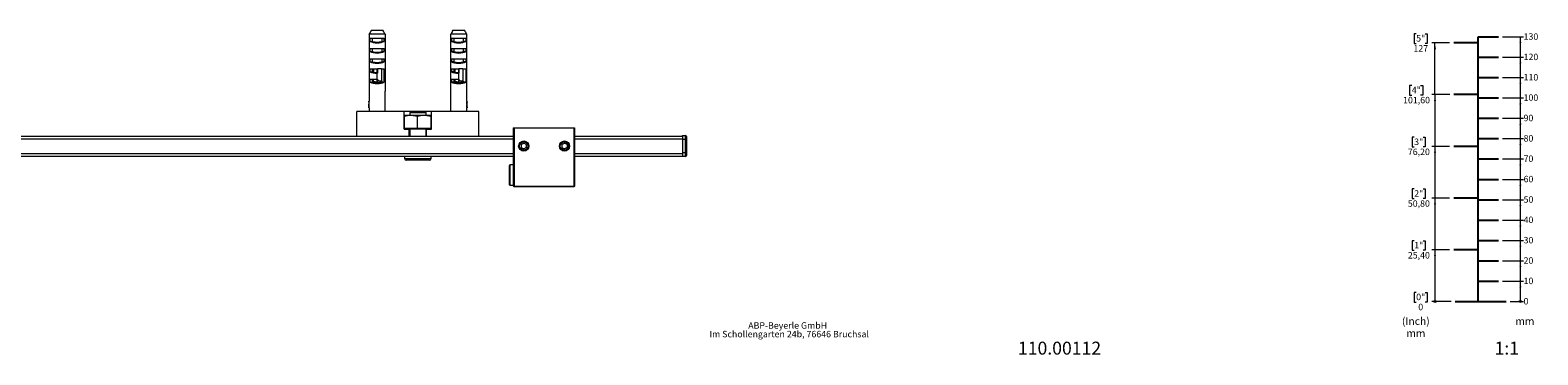
# Model space of a CAD drawing. Units: millimetres. Extents: x -2538 to 424, y 8 to 2641.
# Drawn here: x -317 to 424, y 8 to 168 of the extents above; entities that cross this region are included whole.
import ezdxf

# ---------------------------------------------------------------- set-up
doc = ezdxf.new("R2010")
doc.units = ezdxf.units.MM
doc.styles.add('SLDTEXTSTYLE0', font='TXT', dxfattribs={"width": 0.605})
doc.styles.add('SLDTEXTSTYLE1', font='TXT', dxfattribs={"width": 0.75})

# ---------------------------------------------------------------- blocks, each defined once
blk = doc.blocks.new('_ORIGIN')
at = {"color": 0, "linetype": 'ByBlock', "lineweight": -2}
blk.add_line((0, 0), (-1, 0), dxfattribs=at)
blk.add_circle((0, 0), 0.5, dxfattribs=at)
blk = doc.blocks.new('SW_BLOCK_DIMENSION_0')
at = {"color": 0, "linetype": 'Continuous', "lineweight": 0}
blk.add_line((-6.53, 2.37), (0, 2.37), dxfattribs=at)
at = {"color": 0, "linetype": 'Continuous', "lineweight": 0, "xscale": 0.9483022836538462, "yscale": 0.9483022836538462}
blk.add_blockref('_ORIGIN', (-1.58, 2.37), dxfattribs=at)
at = {"color": 0, "linetype": 'Continuous', "lineweight": 0, "insert": (0, 4.09), "char_height": 3.17, "attachment_point": 1, "style": 'SLDTEXTSTYLE0'}
blk.add_mtext('0', dxfattribs=at)
blk = doc.blocks.new('SW_BLOCK_DIMENSION_1')
at = {"color": 0, "linetype": 'Continuous', "lineweight": 0}
for p, q in [((-10.31, 2.37), (0, 2.37)), ((-1.58, -7.63), (-1.58, 2.37))]:
    blk.add_line(p, q, dxfattribs=at)
blk.add_solid([(-1.58, 2.37), (-2.05, -0.72), (-1.11, -0.72)], dxfattribs=at)
at = {"color": 0, "linetype": 'Continuous', "lineweight": 0, "insert": (0, 4.09), "char_height": 3.175, "attachment_point": 1, "style": 'SLDTEXTSTYLE0'}
blk.add_mtext('10', dxfattribs=at)
blk = doc.blocks.new('SW_BLOCK_DIMENSION_2')
at = {"color": 0, "linetype": 'Continuous', "lineweight": 0}
for p, q in [((-10.31, 2.37), (0, 2.37)), ((-1.58, -7.63), (-1.58, 2.37))]:
    blk.add_line(p, q, dxfattribs=at)
blk.add_solid([(-1.58, 2.37), (-2.05, -0.72), (-1.11, -0.72)], dxfattribs=at)
at = {"color": 0, "linetype": 'Continuous', "lineweight": 0, "insert": (0, 4.09), "char_height": 3.175, "attachment_point": 1, "style": 'SLDTEXTSTYLE0'}
blk.add_mtext('20', dxfattribs=at)
blk = doc.blocks.new('SW_BLOCK_DIMENSION_3')
at = {"color": 0, "linetype": 'Continuous', "lineweight": 0}
for p, q in [((-10.31, 2.37), (0, 2.37)), ((-1.58, -7.63), (-1.58, 2.37))]:
    blk.add_line(p, q, dxfattribs=at)
blk.add_solid([(-1.58, 2.37), (-2.05, -0.72), (-1.11, -0.72)], dxfattribs=at)
at = {"color": 0, "linetype": 'Continuous', "lineweight": 0, "insert": (0, 4.09), "char_height": 3.175, "attachment_point": 1, "style": 'SLDTEXTSTYLE0'}
blk.add_mtext('30', dxfattribs=at)
blk = doc.blocks.new('SW_BLOCK_DIMENSION_4')
at = {"color": 0, "linetype": 'Continuous', "lineweight": 0}
for p, q in [((-10.31, 2.37), (0, 2.37)), ((-1.58, -7.63), (-1.58, 2.37))]:
    blk.add_line(p, q, dxfattribs=at)
blk.add_solid([(-1.58, 2.37), (-2.05, -0.72), (-1.11, -0.72)], dxfattribs=at)
at = {"color": 0, "linetype": 'Continuous', "lineweight": 0, "insert": (0, 4.09), "char_height": 3.175, "attachment_point": 1, "style": 'SLDTEXTSTYLE0'}
blk.add_mtext('40', dxfattribs=at)
blk = doc.blocks.new('SW_BLOCK_DIMENSION_5')
at = {"color": 0, "linetype": 'Continuous', "lineweight": 0}
for p, q in [((-10.31, 2.37), (0, 2.37)), ((-1.58, -7.63), (-1.58, 2.37))]:
    blk.add_line(p, q, dxfattribs=at)
blk.add_solid([(-1.58, 2.37), (-2.05, -0.72), (-1.11, -0.72)], dxfattribs=at)
at = {"color": 0, "linetype": 'Continuous', "lineweight": 0, "insert": (0, 4.09), "char_height": 3.175, "attachment_point": 1, "style": 'SLDTEXTSTYLE0'}
blk.add_mtext('50', dxfattribs=at)
blk = doc.blocks.new('SW_BLOCK_DIMENSION_6')
at = {"color": 0, "linetype": 'Continuous', "lineweight": 0}
for p, q in [((-10.31, 2.37), (0, 2.37)), ((-1.58, -7.63), (-1.58, 2.37))]:
    blk.add_line(p, q, dxfattribs=at)
blk.add_solid([(-1.58, 2.37), (-2.05, -0.72), (-1.11, -0.72)], dxfattribs=at)
at = {"color": 0, "linetype": 'Continuous', "lineweight": 0, "insert": (0, 4.09), "char_height": 3.175, "attachment_point": 1, "style": 'SLDTEXTSTYLE0'}
blk.add_mtext('60', dxfattribs=at)
blk = doc.blocks.new('SW_BLOCK_DIMENSION_7')
at = {"color": 0, "linetype": 'Continuous', "lineweight": 0}
for p, q in [((-10.31, 2.37), (0, 2.37)), ((-1.58, -7.63), (-1.58, 2.37))]:
    blk.add_line(p, q, dxfattribs=at)
blk.add_solid([(-1.58, 2.37), (-2.05, -0.72), (-1.11, -0.72)], dxfattribs=at)
at = {"color": 0, "linetype": 'Continuous', "lineweight": 0, "insert": (0, 4.09), "char_height": 3.175, "attachment_point": 1, "style": 'SLDTEXTSTYLE0'}
blk.add_mtext('70', dxfattribs=at)
blk = doc.blocks.new('SW_BLOCK_DIMENSION_8')
at = {"color": 0, "linetype": 'Continuous', "lineweight": 0}
for p, q in [((-10.31, 2.37), (0, 2.37)), ((-1.58, -7.63), (-1.58, 2.37))]:
    blk.add_line(p, q, dxfattribs=at)
blk.add_solid([(-1.58, 2.37), (-2.05, -0.72), (-1.11, -0.72)], dxfattribs=at)
at = {"color": 0, "linetype": 'Continuous', "lineweight": 0, "insert": (0, 4.09), "char_height": 3.175, "attachment_point": 1, "style": 'SLDTEXTSTYLE0'}
blk.add_mtext('80', dxfattribs=at)
blk = doc.blocks.new('SW_BLOCK_DIMENSION_9')
at = {"color": 0, "linetype": 'Continuous', "lineweight": 0}
for p, q in [((-10.31, 2.37), (0, 2.37)), ((-1.58, -7.63), (-1.58, 2.37))]:
    blk.add_line(p, q, dxfattribs=at)
blk.add_solid([(-1.58, 2.37), (-2.05, -0.72), (-1.11, -0.72)], dxfattribs=at)
at = {"color": 0, "linetype": 'Continuous', "lineweight": 0, "insert": (0, 4.09), "char_height": 3.175, "attachment_point": 1, "style": 'SLDTEXTSTYLE0'}
blk.add_mtext('90', dxfattribs=at)
blk = doc.blocks.new('SW_BLOCK_DIMENSION_10')
at = {"color": 0, "linetype": 'Continuous', "lineweight": 0}
for p, q in [((-10.31, 2.37), (0, 2.37)), ((-1.58, -7.63), (-1.58, 2.37))]:
    blk.add_line(p, q, dxfattribs=at)
blk.add_solid([(-1.58, 2.37), (-2.05, -0.72), (-1.11, -0.72)], dxfattribs=at)
at = {"color": 0, "linetype": 'Continuous', "lineweight": 0, "insert": (0, 4.09), "char_height": 3.175, "attachment_point": 1, "style": 'SLDTEXTSTYLE0'}
blk.add_mtext('100', dxfattribs=at)
blk = doc.blocks.new('SW_BLOCK_DIMENSION_11')
at = {"color": 0, "linetype": 'Continuous', "lineweight": 0}
for p, q in [((-10.31, 2.37), (0, 2.37)), ((-1.58, -7.63), (-1.58, 2.37))]:
    blk.add_line(p, q, dxfattribs=at)
blk.add_solid([(-1.58, 2.37), (-2.05, -0.72), (-1.11, -0.72)], dxfattribs=at)
at = {"color": 0, "linetype": 'Continuous', "lineweight": 0, "insert": (0, 4.09), "char_height": 3.175, "attachment_point": 1, "style": 'SLDTEXTSTYLE0'}
blk.add_mtext('110', dxfattribs=at)
blk = doc.blocks.new('SW_BLOCK_DIMENSION_12')
at = {"color": 0, "linetype": 'Continuous', "lineweight": 0}
for p, q in [((-10.31, 2.37), (0, 2.37)), ((-1.58, -7.63), (-1.58, 2.37))]:
    blk.add_line(p, q, dxfattribs=at)
blk.add_solid([(-1.58, 2.37), (-2.05, -0.72), (-1.11, -0.72)], dxfattribs=at)
at = {"color": 0, "linetype": 'Continuous', "lineweight": 0, "insert": (0, 4.09), "char_height": 3.175, "attachment_point": 1, "style": 'SLDTEXTSTYLE0'}
blk.add_mtext('120', dxfattribs=at)
blk = doc.blocks.new('SW_BLOCK_DIMENSION_13')
at = {"color": 0, "linetype": 'Continuous', "lineweight": 0}
for p, q in [((-10.31, 2.37), (0, 2.37)), ((-1.58, -7.63), (-1.58, 2.37))]:
    blk.add_line(p, q, dxfattribs=at)
blk.add_solid([(-1.58, 2.37), (-2.05, -0.72), (-1.11, -0.72)], dxfattribs=at)
at = {"color": 0, "linetype": 'Continuous', "lineweight": 0, "insert": (0, 4.09), "char_height": 3.175, "attachment_point": 1, "style": 'SLDTEXTSTYLE0'}
blk.add_mtext('130', dxfattribs=at)
blk = doc.blocks.new('SW_BLOCK_DIMENSION_14')
at = {"color": 0, "linetype": 'Continuous', "lineweight": 0}
for p, q in [((3.29, 9.67), (2.23, 9.67)), ((2.23, 9.67), (2.23, 4.94)), ((7.65, 9.67), (8.71, 9.67)), ((8.71, 9.67), (8.71, 4.94)), ((2.23, 4.94), (3.29, 4.94)), ((8.71, 4.94), (7.65, 4.94)), ((20.51, 5.19), (10.94, 5.19))]:
    blk.add_line(p, q, dxfattribs=at)
at = {"color": 0, "linetype": 'Continuous', "lineweight": 0, "xscale": 0.9483022836538462, "yscale": 0.9483022836538462}
blk.add_blockref('_ORIGIN', (12.52, 5.19), dxfattribs=at)
at = {"color": 0, "linetype": 'Continuous', "lineweight": 0, "attachment_point": 1, "style": 'SLDTEXTSTYLE0'}
for s, insert, char_height in [('0"', (3.29, 9.03), 3.175), ('0', (4.3, 4.09), 3.17)]:
    blk.add_mtext(s, dxfattribs=dict(at, insert=insert, char_height=char_height))
blk = doc.blocks.new('SW_BLOCK_DIMENSION_15')
at = {"color": 0, "linetype": 'Continuous', "lineweight": 0}
for p, q in [((4.29, 9.67), (3.23, 9.67)), ((3.23, 9.67), (3.23, 4.94)), ((8.65, 9.67), (9.7, 9.67)), ((9.7, 9.67), (9.7, 4.94)), ((3.23, 4.94), (4.29, 4.94)), ((9.7, 4.94), (8.65, 4.94)), ((21.72, 5.19), (12.94, 5.19)), ((14.52, -20.21), (14.52, 5.19))]:
    blk.add_line(p, q, dxfattribs=at)
blk.add_solid([(14.52, 5.19), (14.04, 2.11), (14.99, 2.11)], dxfattribs=at)
at = {"color": 0, "linetype": 'Continuous', "lineweight": 0, "char_height": 3.175, "attachment_point": 1, "style": 'SLDTEXTSTYLE0'}
for s, insert in [('1"', (4.29, 9.03)), ('25,40', (1.18, 4.09))]:
    blk.add_mtext(s, dxfattribs=dict(at, insert=insert))
blk = doc.blocks.new('SW_BLOCK_DIMENSION_16')
at = {"color": 0, "linetype": 'Continuous', "lineweight": 0}
for p, q in [((4.29, 9.67), (3.23, 9.67)), ((3.23, 9.67), (3.23, 4.94)), ((8.65, 9.67), (9.7, 9.67)), ((9.7, 9.67), (9.7, 4.94)), ((3.23, 4.94), (4.29, 4.94)), ((9.7, 4.94), (8.65, 4.94)), ((21.72, 5.19), (12.94, 5.19)), ((14.52, -20.21), (14.52, 5.19))]:
    blk.add_line(p, q, dxfattribs=at)
blk.add_solid([(14.52, 5.19), (14.04, 2.11), (14.99, 2.11)], dxfattribs=at)
at = {"color": 0, "linetype": 'Continuous', "lineweight": 0, "char_height": 3.175, "attachment_point": 1, "style": 'SLDTEXTSTYLE0'}
for s, insert in [('2"', (4.29, 9.03)), ('50,80', (1.18, 4.09))]:
    blk.add_mtext(s, dxfattribs=dict(at, insert=insert))
blk = doc.blocks.new('SW_BLOCK_DIMENSION_17')
at = {"color": 0, "linetype": 'Continuous', "lineweight": 0}
for p, q in [((4.29, 9.67), (3.23, 9.67)), ((3.23, 9.67), (3.23, 4.94)), ((8.65, 9.67), (9.7, 9.67)), ((9.7, 9.67), (9.7, 4.94)), ((3.23, 4.94), (4.29, 4.94)), ((9.7, 4.94), (8.65, 4.94)), ((21.72, 5.19), (12.94, 5.19)), ((14.52, -20.21), (14.52, 5.19))]:
    blk.add_line(p, q, dxfattribs=at)
blk.add_solid([(14.52, 5.19), (14.04, 2.11), (14.99, 2.11)], dxfattribs=at)
at = {"color": 0, "linetype": 'Continuous', "lineweight": 0, "char_height": 3.175, "attachment_point": 1, "style": 'SLDTEXTSTYLE0'}
for s, insert in [('3"', (4.29, 9.03)), ('76,20', (1.18, 4.09))]:
    blk.add_mtext(s, dxfattribs=dict(at, insert=insert))
blk = doc.blocks.new('SW_BLOCK_DIMENSION_18')
at = {"color": 0, "linetype": 'Continuous', "lineweight": 0}
for p, q in [((5.47, 9.67), (4.41, 9.67)), ((4.41, 9.67), (4.41, 4.94)), ((9.82, 9.67), (10.88, 9.67)), ((10.88, 9.67), (10.88, 4.94)), ((4.41, 4.94), (5.47, 4.94)), ((10.88, 4.94), (9.82, 4.94)), ((24.08, 5.19), (15.29, 5.19)), ((16.87, -20.21), (16.87, 5.19))]:
    blk.add_line(p, q, dxfattribs=at)
blk.add_solid([(16.87, 5.19), (16.39, 2.11), (17.34, 2.11)], dxfattribs=at)
at = {"color": 0, "linetype": 'Continuous', "lineweight": 0, "char_height": 3.175, "attachment_point": 1, "style": 'SLDTEXTSTYLE0'}
for s, insert in [('4"', (5.47, 9.03)), ('101,60', (1.18, 4.09))]:
    blk.add_mtext(s, dxfattribs=dict(at, insert=insert))
blk = doc.blocks.new('SW_BLOCK_DIMENSION_19')
at = {"color": 0, "linetype": 'Continuous', "lineweight": 0}
for p, q in [((3.29, 9.67), (2.23, 9.67)), ((2.23, 9.67), (2.23, 4.94)), ((7.65, 9.67), (8.71, 9.67)), ((8.71, 9.67), (8.71, 4.94)), ((2.23, 4.94), (3.29, 4.94)), ((8.71, 4.94), (7.65, 4.94)), ((19.73, 5.19), (10.94, 5.19)), ((12.52, -20.21), (12.52, 5.19))]:
    blk.add_line(p, q, dxfattribs=at)
blk.add_solid([(12.52, 5.19), (12.05, 2.11), (13, 2.11)], dxfattribs=at)
at = {"color": 0, "linetype": 'Continuous', "lineweight": 0, "char_height": 3.175, "attachment_point": 1, "style": 'SLDTEXTSTYLE0'}
for s, insert in [('5"', (3.29, 9.03)), ('127', (1.94, 4.09))]:
    blk.add_mtext(s, dxfattribs=dict(at, insert=insert))
blk = doc.blocks.new('SW_NOTE_0')
at = {"color": 0, "linetype": 'Continuous', "lineweight": 0, "char_height": 3.704, "attachment_point": 2, "style": 'SLDTEXTSTYLE0'}
for s, insert in [('(Inch)', (6.71, 4.77)), ('mm', (6.73, -1.16))]:
    blk.add_mtext(s, dxfattribs=dict(at, insert=insert))
blk = doc.blocks.new('Block1')
for p, q in [((374.9, 41.36), (374.9, 171.36)), ((374.9, 171.36), (384.9, 171.36)), ((374.9, 168.36), (362.9, 168.36)), ((374.9, 161.36), (384.9, 161.36)), ((374.9, 151.36), (384.9, 151.36)), ((374.9, 142.96), (362.9, 142.96)), ((374.9, 141.36), (384.9, 141.36)), ((374.9, 131.36), (384.9, 131.36)), ((374.9, 121.36), (384.9, 121.36)), ((374.9, 117.56), (362.9, 117.56)), ((374.9, 111.36), (384.9, 111.36)), ((374.9, 101.36), (384.9, 101.36)), ((374.9, 92.16), (362.9, 92.16)), ((374.9, 91.36), (384.9, 91.36)), ((374.9, 81.36), (384.9, 81.36)), ((374.9, 66.76), (362.9, 66.76)), ((374.9, 71.36), (384.9, 71.36)), ((374.9, 61.36), (384.9, 61.36)), ((374.9, 51.36), (384.9, 51.36)), ((363.68, 41.36), (388.68, 41.36))]:
    blk.add_line(p, q)
at = {"color": 179, "linetype": 'Continuous', "lineweight": 0}
for name, p in [('SW_BLOCK_DIMENSION_19', (341.17, 163.17)), ('SW_BLOCK_DIMENSION_13', (397.21, 168.99)), ('SW_BLOCK_DIMENSION_12', (397.21, 158.99)), ('SW_BLOCK_DIMENSION_11', (397.21, 148.99)), ('SW_BLOCK_DIMENSION_18', (336.83, 137.77)), ('SW_BLOCK_DIMENSION_10', (397.21, 138.99)), ('SW_BLOCK_DIMENSION_9', (397.21, 128.99)), ('SW_BLOCK_DIMENSION_17', (339.18, 112.37)), ('SW_BLOCK_DIMENSION_8', (397.21, 118.99)), ('SW_BLOCK_DIMENSION_7', (397.21, 108.99)), ('SW_BLOCK_DIMENSION_16', (339.18, 86.97)), ('SW_BLOCK_DIMENSION_6', (397.21, 98.99)), ('SW_BLOCK_DIMENSION_5', (397.21, 88.99)), ('SW_BLOCK_DIMENSION_4', (397.21, 78.99)), ('SW_BLOCK_DIMENSION_15', (339.18, 61.57)), ('SW_BLOCK_DIMENSION_3', (397.21, 68.99)), ('SW_BLOCK_DIMENSION_2', (397.21, 58.99)), ('SW_BLOCK_DIMENSION_1', (397.21, 48.99)), ('SW_BLOCK_DIMENSION_14', (341.17, 36.17)), ('SW_BLOCK_DIMENSION_0', (397.21, 38.99)), ('SW_NOTE_0', (337.56, 28.82))]:
    blk.add_blockref(name, p, dxfattribs=at)
at = {"color": 179, "linetype": 'Continuous', "lineweight": 0, "insert": (393.16, 33.59), "char_height": 3.704, "attachment_point": 1, "style": 'SLDTEXTSTYLE0'}
blk.add_mtext('mm', dxfattribs=at)
blk = doc.blocks.new('SW_NOTE_1')
at = {"color": 0, "linetype": 'Continuous', "lineweight": 0, "char_height": 3.175, "attachment_point": 2, "style": 'SLDTEXTSTYLE0'}
for s, insert in [('Im Schollengarten 24b, 76646 Bruchsal', (20.66, -0.14)), ('ABP-Beyerle GmbH', (19.89, 4.09))]:
    blk.add_mtext(s, dxfattribs=dict(at, insert=insert))

msp = doc.modelspace()

# ---------------------------------------------------------------- linework, layer by layer
at = {"color": 7, "linetype": 'Continuous', "lineweight": 15}
for p, q in [((-150.24, 165.7), (-150.24, 137.7)), ((-142.38, 165.7), (-150.24, 165.7)), ((-149.78, 163.7), (-142.85, 163.7)), ((-149.78, 162.2), (-149.78, 163.7)), ((-149.16, 167.7), (-149.45, 167.2)), ((-149.36, 167.2), (-149.45, 167.2)), ((-149.16, 167.7), (-143.47, 167.7)), ((-148.55, 162.2), (-148.55, 163.7)), ((-144.08, 163.7), (-144.08, 162.2)), ((-143.18, 167.2), (-143.47, 167.7)), ((-143.27, 167.2), (-143.18, 167.2)), ((-142.85, 162.2), (-142.85, 163.7)), ((-142.38, 165.7), (-142.38, 137.7)), ((-110.21, 137.7), (-110.21, 165.7)), ((-102.35, 165.7), (-110.21, 165.7)), ((-109.74, 163.7), (-102.81, 163.7)), ((-109.74, 163.7), (-109.74, 162.2)), ((-109.12, 167.7), (-109.41, 167.2)), ((-109.41, 167.2), (-109.32, 167.2)), ((-109.12, 167.7), (-103.43, 167.7)), ((-108.51, 162.2), (-108.51, 163.7)), ((-104.04, 163.7), (-104.04, 162.2)), ((-103.14, 167.2), (-103.43, 167.7)), ((-103.14, 167.2), (-103.23, 167.2)), ((-102.81, 163.7), (-102.81, 162.2)), ((-102.35, 137.7), (-102.35, 165.7)), ((-149.78, 162.2), (-148.55, 162.2)), ((-149.78, 158.7), (-142.85, 158.7)), ((-149.78, 157.2), (-149.78, 158.7)), ((-149.78, 157.2), (-148.55, 157.2)), ((-148.55, 157.2), (-148.55, 158.7)), ((-144.08, 162.2), (-142.85, 162.2)), ((-144.08, 158.7), (-144.08, 157.2)), ((-144.08, 157.2), (-142.85, 157.2)), ((-142.85, 157.2), (-142.85, 158.7)), ((-108.51, 162.2), (-109.74, 162.2)), ((-109.74, 158.7), (-102.81, 158.7)), ((-109.74, 158.7), (-109.74, 157.2)), ((-108.51, 157.2), (-109.74, 157.2)), ((-108.51, 157.2), (-108.51, 158.7)), ((-102.81, 162.2), (-104.04, 162.2)), ((-104.04, 158.7), (-104.04, 157.2)), ((-102.81, 157.2), (-104.04, 157.2)), ((-102.81, 158.7), (-102.81, 157.2)), ((-149.78, 153.7), (-142.85, 153.7)), ((-149.78, 152.2), (-149.78, 153.7)), ((-149.78, 152.2), (-148.55, 152.2)), ((-149.78, 148.7), (-146.21, 148.7)), ((-149.78, 147.2), (-149.78, 148.7)), ((-148.55, 152.2), (-148.55, 153.7)), ((-148.55, 147.2), (-148.55, 148.7)), ((-147.98, 147.04), (-147.97, 148.7)), ((-146.41, 148.7), (-146.41, 146.84)), ((-144.21, 148.7), (-146.21, 148.7)), ((-146.21, 148.7), (-146.21, 146.62)), ((-144.21, 148.7), (-142.85, 148.7)), ((-144.21, 148.7), (-144.21, 142.72)), ((-144.08, 153.7), (-144.08, 152.2)), ((-144.08, 152.2), (-142.85, 152.2)), ((-142.85, 152.2), (-142.85, 153.7)), ((-142.85, 142.2), (-142.85, 148.7)), ((-109.74, 153.7), (-102.81, 153.7)), ((-109.74, 153.7), (-109.74, 152.2)), ((-108.51, 152.2), (-109.74, 152.2)), ((-109.74, 148.7), (-106.18, 148.7)), ((-109.74, 148.7), (-109.74, 147.2)), ((-108.51, 152.2), (-108.51, 153.7)), ((-108.51, 147.2), (-108.51, 148.7)), ((-107.95, 147.04), (-107.94, 148.7)), ((-106.38, 148.7), (-106.38, 146.84)), ((-104.18, 148.7), (-106.18, 148.7)), ((-106.18, 148.7), (-106.18, 146.62)), ((-104.18, 148.7), (-102.81, 148.7)), ((-104.18, 148.7), (-104.18, 142.72)), ((-104.04, 153.7), (-104.04, 152.2)), ((-102.81, 152.2), (-104.04, 152.2)), ((-102.81, 153.7), (-102.81, 152.2)), ((-102.81, 148.7), (-102.81, 142.2)), ((-149.78, 147.2), (-148.55, 147.2)), ((-149.78, 143.7), (-146.31, 143.7)), ((-149.78, 142.2), (-149.78, 143.7)), ((-149.78, 142.2), (-148.55, 142.2)), ((-148.55, 142.2), (-148.55, 143.7)), ((-148.41, 142.59), (-148.04, 142.69)), ((-148.04, 142.68), (-148.02, 143.7)), ((-146.41, 143.7), (-146.41, 142.22)), ((-146.31, 146.47), (-146.31, 146.84)), ((-146.31, 143.7), (-146.31, 146.47)), ((-146.21, 143.7), (-146.21, 142.94)), ((-144.08, 142.61), (-144.08, 142.2)), ((-144.08, 142.2), (-142.85, 142.2)), ((-108.51, 147.2), (-109.74, 147.2)), ((-109.74, 143.7), (-106.28, 143.7)), ((-109.74, 143.7), (-109.74, 142.2)), ((-108.51, 142.2), (-109.74, 142.2)), ((-108.51, 142.2), (-108.51, 143.7)), ((-108.38, 142.59), (-108, 142.69)), ((-108, 142.68), (-107.99, 143.7)), ((-106.38, 143.7), (-106.38, 142.22)), ((-106.28, 146.47), (-106.28, 146.84)), ((-106.28, 143.7), (-106.28, 146.47)), ((-106.18, 143.7), (-106.18, 142.94)), ((-104.04, 142.61), (-104.04, 142.2)), ((-102.81, 142.2), (-104.04, 142.2)), ((-150.31, 137.7), (-150.31, 132.78)), ((-150.24, 137.7), (-150.31, 137.7)), ((-142.38, 137.7), (-142.31, 137.7)), ((-142.31, 127.7), (-142.31, 137.7)), ((-110.28, 137.7), (-110.28, 127.7)), ((-110.28, 137.7), (-110.21, 137.7)), ((-102.28, 137.7), (-102.35, 137.7)), ((-102.28, 132.78), (-102.28, 137.7)), ((-156.32, 115.7), (-156.32, 127.7)), ((-133.02, 127.7), (-156.32, 127.7)), ((-150.41, 132.78), (-150.41, 132.47)), ((-150.31, 132.78), (-150.41, 132.78)), ((-150.41, 131.21), (-150.41, 130.89)), ((-150.41, 129.93), (-150.41, 129.62)), ((-150.31, 129.63), (-150.41, 129.63)), ((-150.29, 131.03), (-150.39, 131.03)), ((-150.23, 130.4), (-150.33, 130.4)), ((-150.31, 129.63), (-150.31, 127.7)), ((-150.19, 131.85), (-150.29, 131.85)), ((-133.02, 119), (-133.02, 127.7)), ((-129.73, 127.7), (-133.02, 127.7)), ((-129.63, 127.8), (-130.32, 127.11)), ((-130.32, 127.11), (-130.32, 125.8)), ((-122.81, 127.11), (-130.32, 127.11)), ((-123.41, 127.8), (-129.63, 127.8)), ((-123.01, 127.8), (-123.41, 127.8)), ((-122.32, 127.11), (-123.01, 127.8)), ((-119.62, 127.7), (-122.91, 127.7)), ((-122.32, 127.11), (-122.81, 127.11)), ((-122.32, 125.8), (-122.32, 127.11)), ((-119.62, 119), (-119.62, 127.7)), ((-96.32, 127.7), (-119.62, 127.7)), ((-102.42, 131.83), (-102.32, 131.83)), ((-102.38, 130.4), (-102.28, 130.4)), ((-102.36, 132.45), (-102.26, 132.45)), ((-102.3, 131.03), (-102.2, 131.03)), ((-102.28, 132.78), (-102.18, 132.78)), ((-102.28, 127.7), (-102.28, 129.63)), ((-102.28, 129.63), (-102.18, 129.63)), ((-102.18, 132.47), (-102.18, 132.78)), ((-102.18, 130.89), (-102.18, 131.22)), ((-102.18, 129.62), (-102.18, 129.94)), ((-96.32, 115.7), (-96.32, 127.7)), ((-133.02, 119), (-130.57, 119)), ((-132.87, 119.6), (-132.87, 125.22)), ((-132.87, 119.6), (-129.64, 119.6)), ((-132.82, 125.8), (-132.82, 125.8)), ((-129.64, 125.8), (-132.82, 125.8)), ((-132.82, 119.6), (-132.82, 119)), ((-122.07, 119), (-130.57, 119)), ((-130.57, 115.7), (-130.57, 119)), ((-130.32, 119), (-130.32, 115.7)), ((-126.42, 125.22), (-129.64, 125.8)), ((-123.14, 125.8), (-129.64, 125.8)), ((-129.64, 119.6), (-126.42, 119.6)), ((-126.42, 119.6), (-126.42, 125.22)), ((-126.42, 119.6), (-123.14, 119.6)), ((-119.87, 125.22), (-123.14, 125.8)), ((-119.82, 125.8), (-123.14, 125.8)), ((-123.14, 119.6), (-119.87, 119.6)), ((-122.32, 115.7), (-122.32, 119)), ((-122.07, 115.7), (-122.07, 119)), ((-122.07, 119), (-119.62, 119)), ((-119.87, 119.6), (-119.87, 125.22)), ((-119.82, 119.6), (-119.87, 119.6)), ((-119.82, 125.8), (-119.82, 125.8)), ((-119.82, 119), (-119.82, 119.6)), ((-119.76, 119.6), (-119.82, 119.6)), ((-119.76, 119.6), (-119.76, 125.22)), ((-79.32, 119.8), (-49.32, 119.8)), ((-79.02, 119.5), (-79.32, 119.8)), ((-79.32, 91.1), (-79.32, 119.8)), ((-49.62, 119.5), (-79.02, 119.5)), ((-79.02, 119.5), (-79.02, 91.1)), ((-49.32, 119.8), (-49.62, 119.5)), ((-49.62, 91.1), (-49.62, 119.5)), ((-49.32, 119.8), (-49.32, 91.1)), ((-1726.65, 115.7), (-79.32, 115.7)), ((-75.57, 111.52), (-74.32, 112.25)), ((-75.57, 111.52), (-75.57, 110.08)), ((-73.07, 111.52), (-74.32, 112.25)), ((-73.07, 111.52), (-73.07, 110.08)), ((-55.57, 111.52), (-54.32, 112.25)), ((-55.57, 111.52), (-55.57, 110.08)), ((-53.07, 111.52), (-54.32, 112.25)), ((-53.07, 111.52), (-53.07, 110.08)), ((-49.32, 115.7), (3.68, 115.7)), ((3.68, 115.46), (3.68, 115.9)), ((3.68, 115.9), (5.18, 115.9)), ((3.68, 115.46), (3.68, 114.2)), ((3.68, 114.2), (3.68, 107.2)), ((5.18, 114), (3.68, 114)), ((3.68, 114), (3.68, 107.6)), ((5.18, 114), (5.18, 115.9)), ((5.68, 114), (5.18, 114)), ((5.18, 107.6), (5.18, 114)), ((5.68, 115.4), (5.68, 114)), ((5.68, 114), (5.68, 107.6)), ((-79.32, 105.7), (-1726.65, 105.7)), ((-132.82, 105.7), (-132.82, 104.6)), ((-121.31, 103.8), (-132.02, 103.8)), ((-120.62, 103.8), (-121.31, 103.8)), ((-119.82, 104.6), (-119.82, 105.7)), ((-75.57, 110.08), (-74.32, 109.36)), ((-73.07, 110.08), (-74.32, 109.36)), ((-55.57, 110.08), (-54.32, 109.36)), ((-53.07, 110.08), (-54.32, 109.36)), ((3.68, 105.7), (-49.32, 105.7)), ((3.68, 107.6), (5.18, 107.6)), ((3.68, 107.2), (3.68, 105.7)), ((5.18, 105.7), (3.68, 105.7)), ((5.68, 107.6), (5.18, 107.6)), ((5.18, 105.7), (5.18, 107.6)), ((5.68, 107.6), (5.68, 106.2)), ((-81.12, 101.5), (-81.32, 101.3)), ((-81.32, 91.7), (-81.32, 101.3)), ((-79.32, 101.5), (-81.12, 101.5)), ((-81.12, 101.5), (-81.12, 91.5)), ((-81.32, 91.7), (-81.12, 91.5)), ((-81.12, 91.5), (-79.32, 91.5)), ((-79.02, 91.1), (-79.32, 91.1)), ((-79.02, 90.8), (-79.32, 91.1)), ((-79.02, 91.1), (-49.62, 91.1)), ((-79.02, 90.8), (-79.02, 91.1)), ((-49.62, 90.8), (-79.02, 90.8)), ((-49.32, 91.1), (-49.62, 91.1)), ((-49.62, 91.1), (-49.62, 90.8)), ((-49.32, 91.1), (-49.62, 90.8))]:
    msp.add_line(p, q, dxfattribs=at)
at = {"color": 8, "linetype": 'Continuous', "lineweight": 15}
for p, q in [((-79.32, 114.2), (-1727.32, 114.2)), ((3.68, 114.2), (-49.32, 114.2)), ((-1727.32, 107.2), (-79.32, 107.2)), ((-132.82, 104.6), (-120.61, 104.6)), ((-120.61, 104.6), (-119.82, 104.6)), ((-49.32, 107.2), (3.68, 107.2))]:
    msp.add_line(p, q, dxfattribs=at)
at = {"color": 7, "linetype": 'Continuous', "lineweight": 15}
for centre, radius in [((-74.32, 110.8), 2.5), ((-74.32, 110.8), 2.05), ((-54.32, 110.8), 2.5), ((-54.32, 110.8), 2.05)]:
    msp.add_circle(centre, radius, dxfattribs=at)
for centre, radius, start, end in [((5.18, 115.4), 0.5, 0, 90), ((-132.02, 104.6), 0.8, 180, 270), ((-120.62, 104.6), 0.8, 270, 0), ((5.18, 106.2), 0.5, 270, 0)]:
    msp.add_arc(centre, radius, start, end, dxfattribs=at)
for centre, major_axis, start_param, end_param in [((-146.31, 162.93), (4, 0), 3.665191, 5.759587), ((-146.31, 157.93), (4, 0), 3.665191, 5.759587), ((-146.31, 162.93), (3, 0), 3.87132, 5.553458), ((-146.31, 157.93), (3, 0), 3.87132, 5.553458), ((-106.28, 162.93), (4, 0), 3.665191, 5.759587), ((-106.28, 157.93), (4, 0), 3.665191, 5.759587), ((-106.28, 162.93), (3, 0), 3.87132, 5.553458), ((-106.28, 157.93), (3, 0), 3.87132, 5.553458), ((-146.31, 152.93), (4, 0), 3.665191, 5.759587), ((-146.31, 152.93), (3, 0), 3.87132, 5.553458), ((-106.28, 152.93), (4, 0), 3.665191, 5.759587), ((-106.28, 152.93), (3, 0), 3.87132, 5.553458), ((-146.31, 147.93), (4, 0), 3.665191, 4.712389), ((-146.31, 142.93), (4, 0), 3.665191, 5.759587), ((-146.31, 147.93), (3, 0), 3.87132, 4.712389), ((-146.31, 142.93), (3, 0), 3.87132, 5.553458), ((-106.28, 147.93), (4, 0), 3.665191, 4.712389), ((-106.28, 142.93), (4, 0), 3.665191, 5.759587), ((-106.28, 147.93), (3, 0), 3.87132, 4.712389), ((-106.28, 142.93), (3, 0), 3.87132, 5.553458)]:
    msp.add_ellipse(centre, major_axis=major_axis, ratio=0.36397, start_param=start_param, end_param=end_param, dxfattribs=at)
for points, knots in [([(-150.24, 165.7), (-150.1, 165.95), (-149.8, 166.45), (-149.51, 166.95), (-149.36, 167.2)], [0, 0, 0, 0, 0.495953, 1, 1, 1, 1]), ([(-142.38, 165.7), (-142.53, 165.95), (-142.83, 166.45), (-143.12, 166.95), (-143.27, 167.2)], [0, 0, 0, 0, 0.495953, 1, 1, 1, 1]), ([(-109.32, 167.2), (-109.47, 166.95), (-109.76, 166.45), (-110.06, 165.95), (-110.21, 165.7)], [0, 0, 0, 0, 0.504047, 1, 1, 1, 1]), ([(-103.23, 167.2), (-103.08, 166.95), (-102.79, 166.45), (-102.49, 165.95), (-102.35, 165.7)], [0, 0, 0, 0, 0.504047, 1, 1, 1, 1]), ([(-148.55, 142.2), (-148.18, 142.2), (-147.47, 142.2), (-146.74, 142.2), (-146.38, 142.2)], [0, 0, 0, 0, 0.517114, 1, 1, 1, 1]), ([(-146.41, 142.22), (-146.58, 142.23), (-146.99, 142.23), (-147.45, 142.26), (-147.78, 142.34), (-147.91, 142.4), (-147.99, 142.49), (-148.03, 142.59), (-148.04, 142.65), (-148.04, 142.69)], [0, 0, 0, 0, 0.258502, 0.644674, 0.741495, 0.839001, 0.895031, 0.951481, 1, 1, 1, 1]), ([(-146.25, 142.2), (-145.89, 142.2), (-145.12, 142.2), (-144.39, 142.2), (-143.99, 142.2)], [0, 0, 0, 0, 0.464877, 1, 1, 1, 1]), ([(-146.21, 142.94), (-145.86, 142.93), (-145.15, 142.92), (-144.53, 142.79), (-144.21, 142.72)], [0, 0, 0, 0, 0.497256, 1, 1, 1, 1]), ([(-146.21, 142.22), (-146.21, 142.21), (-146.21, 142.18), (-146.21, 142.23), (-146.21, 142.4), (-146.21, 142.64), (-146.21, 142.84), (-146.21, 142.94)], [0, 0, 0, 0, 0.147101, 0.359995, 0.573351, 0.786339, 1, 1, 1, 1]), ([(-144.21, 142.72), (-144.21, 142.66), (-144.21, 142.55), (-144.21, 142.39), (-144.21, 142.27), (-144.21, 142.21), (-144.21, 142.19), (-144.21, 142.2), (-144.21, 142.2)], [0, 0, 0, 0, 0.193571, 0.398842, 0.598395, 0.796621, 0.901707, 1, 1, 1, 1]), ([(-108.51, 142.2), (-108.15, 142.2), (-107.44, 142.2), (-106.7, 142.2), (-106.34, 142.2)], [0, 0, 0, 0, 0.517114, 1, 1, 1, 1]), ([(-106.38, 142.22), (-106.54, 142.23), (-106.96, 142.23), (-107.42, 142.26), (-107.74, 142.34), (-107.87, 142.4), (-107.95, 142.49), (-108, 142.59), (-108, 142.65), (-108, 142.69)], [0, 0, 0, 0, 0.258502, 0.644674, 0.741495, 0.839001, 0.895031, 0.951481, 1, 1, 1, 1]), ([(-106.21, 142.2), (-105.85, 142.2), (-105.09, 142.2), (-104.35, 142.2), (-103.96, 142.2)], [0, 0, 0, 0, 0.464924, 1, 1, 1, 1]), ([(-106.18, 142.94), (-105.82, 142.93), (-105.11, 142.92), (-104.49, 142.79), (-104.18, 142.72)], [0, 0, 0, 0, 0.497311, 1, 1, 1, 1]), ([(-106.18, 142.22), (-106.18, 142.21), (-106.18, 142.18), (-106.18, 142.23), (-106.18, 142.4), (-106.18, 142.64), (-106.18, 142.84), (-106.18, 142.94)], [0, 0, 0, 0, 0.147101, 0.359995, 0.573351, 0.786339, 1, 1, 1, 1]), ([(-104.18, 142.72), (-104.18, 142.66), (-104.18, 142.55), (-104.18, 142.39), (-104.18, 142.27), (-104.18, 142.21), (-104.18, 142.19), (-104.18, 142.2), (-104.18, 142.2)], [0, 0, 0, 0, 0.193571, 0.398842, 0.598395, 0.796621, 0.901707, 1, 1, 1, 1]), ([(-150.29, 131.85), (-150.29, 131.92), (-150.29, 132.05), (-150.31, 132.29), (-150.35, 132.5), (-150.38, 132.66), (-150.41, 132.76), (-150.41, 132.77), (-150.41, 132.78)], [0, 0, 0, 0, 0.125222, 0.250017, 0.499467, 0.624278, 0.749506, 1, 1, 1, 1]), ([(-150.41, 132.47), (-150.41, 132.46), (-150.41, 132.45), (-150.38, 132.31), (-150.36, 132.15), (-150.35, 131.99), (-150.35, 131.89), (-150.35, 131.86)], [0, 0, 0, 0, 0.32727, 0.528817, 0.731652, 0.921183, 1, 1, 1, 1]), ([(-150.35, 131.86), (-150.35, 131.79), (-150.35, 131.65), (-150.37, 131.46), (-150.4, 131.3), (-150.41, 131.22), (-150.41, 131.21), (-150.41, 131.21)], [0, 0, 0, 0, 0.193082, 0.387096, 0.638644, 0.882659, 1, 1, 1, 1]), ([(-150.41, 130.89), (-150.41, 130.88), (-150.41, 130.87), (-150.4, 130.75), (-150.38, 130.61), (-150.37, 130.49), (-150.37, 130.42), (-150.37, 130.4)], [0, 0, 0, 0, 0.2324951, 0.5216859, 0.7449961, 0.9171225, 1, 1, 1, 1]), ([(-150.41, 129.63), (-150.41, 129.64), (-150.41, 129.65), (-150.38, 129.79), (-150.36, 129.94), (-150.34, 130.08), (-150.33, 130.23), (-150.33, 130.34), (-150.33, 130.4)], [0, 0, 0, 0, 0.249302, 0.498221, 0.623047, 0.748116, 0.873799, 1, 1, 1, 1]), ([(-150.37, 130.4), (-150.37, 130.35), (-150.38, 130.26), (-150.39, 130.13), (-150.4, 130.03), (-150.41, 129.95), (-150.41, 129.94), (-150.41, 129.93)], [0, 0, 0, 0, 0.1594682, 0.3196623, 0.5323665, 0.7433954, 1, 1, 1, 1]), ([(-150.39, 131.03), (-150.39, 131.07), (-150.37, 131.16), (-150.33, 131.34), (-150.3, 131.58), (-150.29, 131.76), (-150.29, 131.85)], [0, 0, 0, 0, 0.250124, 0.499241, 0.749183, 1, 1, 1, 1]), ([(-150.33, 130.4), (-150.33, 130.46), (-150.33, 130.6), (-150.35, 130.78), (-150.37, 130.93), (-150.39, 131), (-150.39, 131.03)], [0, 0, 0, 0, 0.248852, 0.498055, 0.748381, 1, 1, 1, 1]), ([(-150.19, 131.85), (-150.19, 131.98), (-150.2, 132.2), (-150.24, 132.48), (-150.28, 132.67), (-150.31, 132.77), (-150.31, 132.77), (-150.31, 132.78)], [0, 0, 0, 0, 0.23836, 0.442073, 0.627903, 0.813951, 1, 1, 1, 1]), ([(-150.31, 129.63), (-150.31, 129.64), (-150.31, 129.66), (-150.27, 129.83), (-150.24, 130.05), (-150.23, 130.25), (-150.23, 130.36), (-150.23, 130.4)], [0, 0, 0, 0, 0.28961, 0.51553, 0.742335, 0.916118, 1, 1, 1, 1]), ([(-150.29, 131.03), (-150.27, 131.12), (-150.24, 131.25), (-150.2, 131.55), (-150.19, 131.74), (-150.19, 131.84), (-150.19, 131.85)], [0, 0, 0, 0, 0.467617, 0.714808, 0.9621335, 1, 1, 1, 1]), ([(-150.23, 130.4), (-150.23, 130.47), (-150.23, 130.63), (-150.26, 130.82), (-150.28, 130.95), (-150.29, 131.01), (-150.29, 131.03)], [0, 0, 0, 0, 0.281247, 0.563894, 0.838509, 1, 1, 1, 1]), ([(-102.36, 132.45), (-102.37, 132.4), (-102.39, 132.27), (-102.41, 132.06), (-102.42, 131.89), (-102.42, 131.83)], [0, 0, 0, 0, 0.256807, 0.730843, 1, 1, 1, 1]), ([(-102.42, 131.83), (-102.41, 131.72), (-102.41, 131.52), (-102.36, 131.24), (-102.32, 131.11), (-102.31, 131.04), (-102.3, 131.03)], [0, 0, 0, 0, 0.309512, 0.57385, 0.948184, 1, 1, 1, 1]), ([(-102.3, 131.03), (-102.32, 130.97), (-102.34, 130.88), (-102.37, 130.67), (-102.38, 130.51), (-102.38, 130.42), (-102.38, 130.4)], [0, 0, 0, 0, 0.403238, 0.661696, 0.921042, 1, 1, 1, 1]), ([(-102.38, 130.4), (-102.38, 130.32), (-102.37, 130.14), (-102.34, 129.91), (-102.31, 129.74), (-102.28, 129.64), (-102.28, 129.63), (-102.28, 129.63)], [0, 0, 0, 0, 0.206279, 0.413173, 0.616802, 0.834468, 1, 1, 1, 1]), ([(-102.28, 132.78), (-102.28, 132.78), (-102.28, 132.77), (-102.32, 132.68), (-102.35, 132.52), (-102.36, 132.45)], [0, 0, 0, 0, 0.2575492, 0.6485229, 1, 1, 1, 1]), ([(-102.26, 132.45), (-102.28, 132.36), (-102.31, 132.17), (-102.31, 131.94), (-102.32, 131.83)], [0, 0, 0, 0, 0.499882, 1, 1, 1, 1]), ([(-102.32, 131.83), (-102.32, 131.74), (-102.31, 131.57), (-102.28, 131.33), (-102.24, 131.16), (-102.21, 131.07), (-102.2, 131.03)], [0, 0, 0, 0, 0.249706, 0.499024, 0.748896, 1, 1, 1, 1]), ([(-102.2, 131.03), (-102.21, 131), (-102.23, 130.93), (-102.25, 130.79), (-102.27, 130.61), (-102.28, 130.47), (-102.28, 130.4)], [0, 0, 0, 0, 0.2500688, 0.4989921, 0.7493358, 1, 1, 1, 1]), ([(-102.28, 130.4), (-102.28, 130.35), (-102.28, 130.24), (-102.26, 130.09), (-102.25, 129.95), (-102.22, 129.8), (-102.19, 129.66), (-102.18, 129.64), (-102.18, 129.63)], [0, 0, 0, 0, 0.124976, 0.249566, 0.374894, 0.500049, 0.749841, 1, 1, 1, 1]), ([(-102.18, 132.78), (-102.18, 132.77), (-102.19, 132.75), (-102.23, 132.61), (-102.25, 132.5), (-102.26, 132.45)], [0, 0, 0, 0, 0.500175, 0.7495755, 1, 1, 1, 1]), ([(-102.25, 131.83), (-102.25, 131.9), (-102.25, 132.04), (-102.23, 132.22), (-102.21, 132.36), (-102.18, 132.46), (-102.18, 132.47), (-102.18, 132.47)], [0, 0, 0, 0, 0.184506, 0.369616, 0.55601, 0.765342, 1, 1, 1, 1]), ([(-102.18, 131.2), (-102.18, 131.21), (-102.19, 131.23), (-102.22, 131.37), (-102.24, 131.56), (-102.25, 131.73), (-102.25, 131.81), (-102.25, 131.83)], [0, 0, 0, 0, 0.260906, 0.523765, 0.76195, 0.941016, 1, 1, 1, 1]), ([(-102.18, 132.47), (-102.18, 132.46), (-102.18, 132.45), (-102.21, 132.31), (-102.23, 132.15), (-102.24, 131.99), (-102.24, 131.89), (-102.24, 131.86)], [0, 0, 0, 0, 0.32727, 0.528817, 0.731652, 0.921183, 1, 1, 1, 1]), ([(-102.24, 131.86), (-102.24, 131.79), (-102.24, 131.65), (-102.22, 131.46), (-102.19, 131.3), (-102.18, 131.21), (-102.18, 131.21), (-102.18, 131.2)], [0, 0, 0, 0, 0.184282, 0.369453, 0.609536, 0.842429, 1, 1, 1, 1]), ([(-102.23, 130.39), (-102.23, 130.45), (-102.22, 130.55), (-102.21, 130.7), (-102.19, 130.82), (-102.18, 130.89), (-102.18, 130.89), (-102.18, 130.89)], [0, 0, 0, 0, 0.187042, 0.373661, 0.591258, 0.850016, 1, 1, 1, 1]), ([(-102.18, 129.93), (-102.18, 129.94), (-102.18, 129.95), (-102.2, 130.03), (-102.21, 130.15), (-102.22, 130.28), (-102.23, 130.36), (-102.23, 130.39)], [0, 0, 0, 0, 0.2953593, 0.5044095, 0.7137594, 0.87417, 1, 1, 1, 1]), ([(-102.18, 130.89), (-102.18, 130.89), (-102.18, 130.87), (-102.19, 130.75), (-102.21, 130.61), (-102.22, 130.49), (-102.22, 130.42), (-102.22, 130.4)], [0, 0, 0, 0, 0.272639, 0.546705, 0.758336, 0.92146, 1, 1, 1, 1]), ([(-102.22, 130.4), (-102.22, 130.35), (-102.21, 130.26), (-102.2, 130.13), (-102.19, 130.03), (-102.18, 129.95), (-102.18, 129.94), (-102.18, 129.93)], [0, 0, 0, 0, 0.159462, 0.319658, 0.532363, 0.743395, 1, 1, 1, 1]), ([(-129.64, 125.8), (-129.72, 125.8), (-130.81, 125.79), (-131.88, 125.5), (-132.87, 125.22)], [0, 0, 0, 0, 0.070201, 1, 1, 1, 1]), ([(-132.87, 125.22), (-132.86, 125.31), (-132.85, 125.65), (-132.83, 125.74), (-132.82, 125.8)], [0, 0, 0, 0, 0.257552, 1, 1, 1, 1]), ([(-123.14, 125.8), (-123.22, 125.8), (-124.33, 125.79), (-125.41, 125.5), (-126.42, 125.22)], [0, 0, 0, 0, 0.07022, 1, 1, 1, 1]), ([(-119.87, 125.22), (-119.86, 125.31), (-119.85, 125.65), (-119.83, 125.74), (-119.82, 125.8)], [0, 0, 0, 0, 0.257551, 1, 1, 1, 1]), ([(-119.82, 125.8), (-119.81, 125.79), (-119.79, 125.76), (-119.78, 125.45), (-119.76, 125.22)], [0, 0, 0, 0, 0.268633, 1, 1, 1, 1])]:
    msp.add_open_spline(points, degree=3, knots=knots, dxfattribs=at)

# ---------------------------------------------------------------- block references
msp.add_blockref('Block1', (19.56, -6.92))
at = {"color": 7, "linetype": 'Continuous', "lineweight": 0}
msp.add_blockref('SW_NOTE_1', (35.42, 20.17), dxfattribs=at)

# ---------------------------------------------------------------- texts
at = {"color": 7, "linetype": 'Continuous', "lineweight": 0, "char_height": 6.35, "attachment_point": 1, "style": 'SLDTEXTSTYLE1'}
for s, insert in [('110.00112', (168.41, 14.72)), ('1:1', (402.5, 14.72))]:
    msp.add_mtext(s, dxfattribs=dict(at, insert=insert))

doc.saveas('drawing.dxf')
